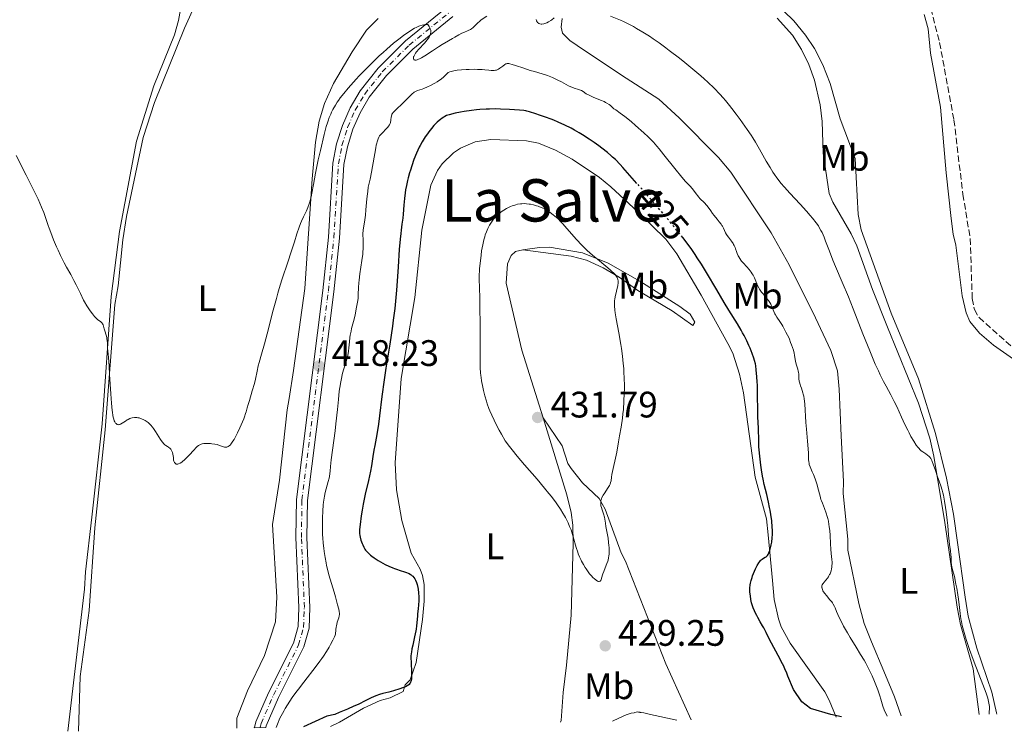
# Model space of a CAD drawing. Units: metres. Extents: x 629192 to 632679, y 4660219 to 4662595.
# Drawn here: x 631640 to 631908, y 4660264 to 4660457 of the extents above; entities that cross this region are included whole.
import ezdxf
from ezdxf.enums import TextEntityAlignment as Align

# ---------------------------------------------------------------- set-up
doc = ezdxf.new("R2010")
doc.units = ezdxf.units.M
doc.header["$MEASUREMENT"] = 0
for name, pattern in [('DGN Style 3', [2.435891, 1.739922, -0.695969]), ('DGN Style 4', [2.785615, 1.391938, -0.695969, 0.00174, -0.695969]), ('DGN Style 5', [1.217945, 0.521977, -0.695969])]:
    doc.linetypes.add(name, pattern=pattern)
for name, color, linetype, lineweight in [('Barranco lineal', 142, 'DGN Style 3', 13), ('Cota de curva de nivel directora', 7, 'Continuous', 0), ('Cota de punto acotado terreno', 7, 'Continuous', 0), ('Curva de nivel directora', 30, 'Continuous', 30), ('Curva de nivel directora no vista', 30, 'DGN Style 5', 30), ('Curva de nivel intermedia', 30, 'Continuous', 0), ('Eje pista sin pavimentar', 7, 'DGN Style 4', 0), ('Etiqueta de uso rústico', 92, 'Continuous', 0), ('Línea de cambio de uso (parcela vista)', 92, 'Continuous', 0), ('Línea de pista sin pavimentar', 7, 'Continuous', 0), ('Pista sin pavimentar', 9, 'Continuous', 0), ('Punto acotado terreno (símbolo)', 7, 'Continuous', 0), ('Texto de Área (paraje) menor', 7, 'Continuous', 0)]:
    doc.layers.add(name, color=color, linetype=linetype, lineweight=lineweight)
doc.styles.add('Style-Arial', font='arial.ttf')

# ---------------------------------------------------------------- blocks, each defined once
blk = doc.blocks.new('5PATER')
at = {"layer": 'Punto acotado terreno (símbolo)', "linetype": 'Continuous', "lineweight": 0}
h = blk.add_hatch(color=51, dxfattribs=at)
edge = h.paths.add_edge_path()
edge.add_ellipse((0, 0), major_axis=(-0.11, -0.111), ratio=0.999422, start_angle=0, end_angle=360)

msp = doc.modelspace()

# ---------------------------------------------------------------- linework, layer by layer
at = {"layer": 'Barranco lineal', "color": 142, "linetype": 'DGN Style 3', "lineweight": 13}
msp.add_polyline3d([(631827.83, 4660507.95, 408.5), (631832.46, 4660504.7, 408.78), (631834.76, 4660503.78, 408.86), (631844.57, 4660501.25, 408.97), (631848.32, 4660499.58, 408.97), (631852.71, 4660496.23, 408.97), (631859.09, 4660485.4, 409.27), (631864.2, 4660479.69, 409.57), (631870.92, 4660476.43, 409.57), (631873.21, 4660475.46, 409.86), (631878.24, 4660474.1, 409.87), (631880.57, 4660472.78, 409.87), (631884.42, 4660469.38, 410.16), (631885.79, 4660467.25, 410.16), (631887.49, 4660462.43, 410.42), (631890.47, 4660450.78, 410.46), (631894.37, 4660429.75, 410.46), (631896.8, 4660409.54, 410.46), (631898.79, 4660397.5, 410.76), (631899.34, 4660381.2, 411.35), (631899.93, 4660378.2, 411.36), (631901.23, 4660376, 411.36), (631910.62, 4660367.61, 411.36)], dxfattribs=at)
at = {"layer": 'Curva de nivel directora', "color": 30, "linetype": 'Continuous', "lineweight": 30, "elevation": 425, "flags": 128}
for points in [[(631808.22, 4660412.51), (631806.32, 4660414.68), (631804.4, 4660416.8), (631803.63, 4660417.63), (631802.34, 4660418.95), (631801.6, 4660419.65), (631801.14, 4660420.07), (631800.21, 4660420.86), (631798.68, 4660422.07), (631797.84, 4660422.7), (631796.54, 4660423.64), (631795.2, 4660424.56), (631794.53, 4660425.01), (631793.86, 4660425.44), (631792.52, 4660426.25), (631791.2, 4660427), (631790.33, 4660427.47), (631788.64, 4660428.32), (631786.82, 4660429.15), (631785.64, 4660429.64), (631784.88, 4660429.95), (631783.38, 4660430.51), (631781.75, 4660431.08), (631780.73, 4660431.42), (631778.97, 4660431.96), (631778.32, 4660432.12), (631777.99, 4660432.19), (631777.43, 4660432.28), (631776.31, 4660432.4), (631773.57, 4660432.58), (631771.12, 4660432.69), (631769.67, 4660432.72), (631768.1, 4660432.7), (631767.27, 4660432.68), (631765.52, 4660432.58), (631764.61, 4660432.5), (631763.21, 4660432.35), (631761.27, 4660432.07), (631760.28, 4660431.89), (631758.76, 4660431.56), (631757.21, 4660431.17), (631756.43, 4660430.94), (631755.29, 4660430.21), (631754.79, 4660429.85), (631754.49, 4660429.61), (631753.91, 4660429.12), (631753.37, 4660428.6), (631753.02, 4660428.24), (631752.33, 4660427.43), (631751.61, 4660426.5), (631751.24, 4660425.99), (631750.69, 4660425.17), (631749.86, 4660423.81), (631749.32, 4660422.83), (631749.06, 4660422.32), (631748.67, 4660421.52), (631748.3, 4660420.7), (631747.61, 4660418.99), (631746.99, 4660417.25), (631746.62, 4660416.12), (631746.4, 4660415.38), (631746.01, 4660413.99), (631745.83, 4660413.26), (631745.53, 4660411.92), (631745.31, 4660410.7), (631745.2, 4660409.91), (631745.03, 4660408.36), (631744.88, 4660406.57), (631744.69, 4660404.17), (631744.56, 4660403.02), (631744.33, 4660401.37), (631744.1, 4660399.79), (631743.99, 4660398.89), (631743.82, 4660397.35), (631743.62, 4660394.49), (631743.34, 4660389.8), (631743.17, 4660387.16), (631742.87, 4660383.43), (631742.68, 4660381.48), (631742.36, 4660378.46), (631741.97, 4660375.33), (631741.76, 4660373.72), (631741.02, 4660368.82), (631739.98, 4660362.26), (631739.5, 4660359.09), (631738.89, 4660354.59), (631738.24, 4660349.31), (631737.94, 4660347.06), (631737.5, 4660344.24), (631736.96, 4660341.28), (631736.74, 4660340.02), (631736.46, 4660338.25), (631736.07, 4660335.77), (631735.79, 4660334.32), (631735.22, 4660331.78), (631734.35, 4660328.05), (631733.95, 4660326.2), (631733.77, 4660325.32), (631733.48, 4660323.66), (631733.25, 4660322.16), (631732.95, 4660319.8)], [(631836.94, 4660371.87), (631836.5, 4660372.64), (631835.52, 4660374.29), (631833.22, 4660378.04), (631831.94, 4660380.15), (631829.89, 4660383.6), (631827.11, 4660388.31), (631825.77, 4660390.5), (631824.62, 4660392.3), (631824.04, 4660393.18), (631823.13, 4660394.5), (631821.57, 4660396.6), (631820.68, 4660397.76), (631820.62, 4660397.84)], [(631849.2, 4660278.56), (631848.83, 4660279.6), (631848.53, 4660280.32), (631848.09, 4660281.3), (631847.8, 4660281.91), (631846.61, 4660284.18), (631844.82, 4660287.52), (631844.06, 4660288.93), (631843.31, 4660290.41), (631842.7, 4660291.67), (631842.38, 4660292.27), (631841.74, 4660293.35), (631841.08, 4660294.46), (631840.76, 4660295.04), (631840.31, 4660295.9), (631840.12, 4660296.33), (631839.79, 4660297.15), (631839.53, 4660297.95), (631839.39, 4660298.46), (631839.18, 4660299.44), (631839.03, 4660300.37), (631838.98, 4660300.82), (631838.93, 4660301.48), (631838.92, 4660302.14), (631838.93, 4660302.47), (631839.02, 4660303.36), (631839.09, 4660303.83), (631839.26, 4660304.58), (631839.5, 4660305.39), (631839.65, 4660305.82), (631840.14, 4660307.08), (631840.43, 4660307.71), (631840.88, 4660308.62), (631841.35, 4660309.4), (631841.58, 4660309.72), (631841.8, 4660309.99), (631841.94, 4660310.14), (631842.22, 4660310.38), (631842.61, 4660310.64), (631843.08, 4660310.89), (631843.3, 4660311.02), (631843.56, 4660311.25), (631843.68, 4660311.39), (631843.86, 4660311.63), (631844.1, 4660312.1), (631844.33, 4660312.7), (631844.44, 4660313.06), (631844.63, 4660313.81), (631844.72, 4660314.23), (631844.84, 4660314.94), (631844.97, 4660316.14), (631845.02, 4660317.03), (631845.03, 4660317.51), (631845.02, 4660318.27), (631844.98, 4660319.07), (631844.83, 4660320.76), (631844.6, 4660322.51), (631844.41, 4660323.67), (631844.28, 4660324.42), (631843.99, 4660325.85), (631843.48, 4660327.97), (631842.81, 4660330.65), (631842.48, 4660332.13), (631842.33, 4660332.94), (631842.04, 4660334.67), (631841.87, 4660335.88), (631841.58, 4660338.31), (631841.42, 4660340.07), (631841.37, 4660340.89), (631841.3, 4660342.43), (631841.23, 4660346.1), (631841.17, 4660347.44), (631841.06, 4660349.1), (631841.03, 4660350.03), (631841.02, 4660355.68), (631840.97, 4660357.61), (631840.92, 4660358.57), (631840.83, 4660359.96), (631840.64, 4660361.84), (631840.48, 4660362.92), (631840.39, 4660363.42), (631840.17, 4660364.36), (631840, 4660364.98), (631839.57, 4660366.25), (631839.01, 4660367.68), (631838.66, 4660368.46), (631838.06, 4660369.74), (631837.35, 4660371.12), (631836.94, 4660371.87)], [(631732.95, 4660319.8), (631732.81, 4660318.39), (631732.79, 4660317.92), (631732.81, 4660317.35), (631732.89, 4660316.77), (631732.97, 4660316.37), (631733.2, 4660315.52), (631733.51, 4660314.64), (631733.69, 4660314.21), (631733.99, 4660313.59), (631734.28, 4660313.09), (631734.44, 4660312.85), (631734.72, 4660312.5), (631735.23, 4660311.95), (631735.82, 4660311.42), (631736.17, 4660311.14), (631736.78, 4660310.7), (631737.9, 4660309.98), (631739.1, 4660309.29), (631739.75, 4660308.95), (631740.78, 4660308.45), (631741.82, 4660308), (631742.33, 4660307.8), (631742.84, 4660307.62), (631743.81, 4660307.31), (631745.01, 4660306.95), (631745.55, 4660306.76), (631746.04, 4660306.56), (631746.27, 4660306.46), (631746.68, 4660306.21), (631746.87, 4660306.08), (631747.14, 4660305.86), (631747.3, 4660305.71), (631747.59, 4660305.36), (631747.85, 4660304.97), (631748, 4660304.68), (631748.27, 4660304.02), (631748.45, 4660303.47), (631748.65, 4660302.65), (631748.73, 4660302.22), (631748.87, 4660301.19), (631748.94, 4660300.11), (631748.95, 4660299.56), (631748.94, 4660299.01), (631748.88, 4660297.91), (631748.77, 4660296.84), (631748.61, 4660295.48), (631748.53, 4660294.84), (631748.3, 4660292.24), (631748.18, 4660291.33), (631748.1, 4660290.84), (631747.77, 4660289.21), (631747.26, 4660286.99), (631747.05, 4660285.98), (631746.9, 4660285.12), (631746.85, 4660284.72), (631746.79, 4660283.97), (631746.78, 4660283.48), (631746.8, 4660282.4), (631746.94, 4660279.49), (631746.95, 4660278.59), (631746.94, 4660278.2), (631746.92, 4660277.86), (631746.82, 4660277.3), (631746.68, 4660276.89), (631746.57, 4660276.67), (631746.48, 4660276.54), (631746.28, 4660276.32), (631745.94, 4660276.04), (631745.72, 4660275.9), (631745.33, 4660275.69), (631744.51, 4660275.36), (631743.78, 4660275.1), (631742.07, 4660274.57), (631740.75, 4660274.22), (631739.11, 4660273.81), (631738.23, 4660273.55), (631737.21, 4660273.17), (631736.63, 4660272.93), (631735.99, 4660272.64), (631734.56, 4660271.95), (631732.42, 4660270.9), (631731.28, 4660270.36), (631729.55, 4660269.59), (631727.24, 4660268.65), (631726.08, 4660268.12), (631723.93, 4660267.65), (631717.6, 4660264.76)], [(631863.78, 4660267.46), (631860.87, 4660268.18), (631855.36, 4660269.78), (631853.03, 4660271.62), (631850.77, 4660274.95), (631849.2, 4660278.56)]]:
    msp.add_lwpolyline(points, dxfattribs=at)
at = {"layer": 'Curva de nivel directora no vista', "color": 30, "linetype": 'DGN Style 5', "lineweight": 30, "elevation": 425, "flags": 128}
msp.add_lwpolyline([(631820.62, 4660397.84), (631818.56, 4660400.39), (631817.32, 4660401.9), (631814.55, 4660405.2), (631811.61, 4660408.62), (631809.7, 4660410.83), (631808.22, 4660412.51)], dxfattribs=at)
at = {"layer": 'Curva de nivel intermedia', "color": 30, "linetype": 'Continuous', "lineweight": 0, "flags": 128}
for points, elevation in [([(631767.4, 4660457.96), (631765.91, 4660456.92)], 415), ([(631845.15, 4660415.56), (631844.38, 4660416.77), (631843.31, 4660418.56), (631841.51, 4660421.78), (631840.4, 4660423.7), (631839.7, 4660424.84), (631839.22, 4660425.58), (631838.18, 4660427.13), (631836.28, 4660429.85), (631835.19, 4660431.34), (631834.01, 4660432.88), (631833.39, 4660433.66), (631832.25, 4660435.03), (631831.65, 4660435.72), (631830.71, 4660436.77), (631829.17, 4660438.37), (631827.46, 4660440.03), (631826.52, 4660440.89), (631825.54, 4660441.77), (631823.43, 4660443.57), (631821.24, 4660445.36), (631819.78, 4660446.52), (631816.98, 4660448.66), (631816.02, 4660449.38), (631814.22, 4660450.67), (631812.6, 4660451.8), (631811.6, 4660452.47), (631809.78, 4660453.64), (631808.1, 4660454.64), (631807.27, 4660455.1), (631805.97, 4660455.78), (631804.54, 4660456.47), (631803.74, 4660456.83), (631801.06, 4660457.98)], 415), ([(631765.91, 4660456.92), (631765.31, 4660456.44), (631765.04, 4660456.21), (631764.56, 4660455.74), (631763.97, 4660455.16), (631763.67, 4660454.89), (631763.2, 4660454.52), (631762.93, 4660454.36), (631762.36, 4660454.07), (631761.16, 4660453.55), (631760.58, 4660453.3), (631759.79, 4660452.87), (631758.72, 4660452.21), (631758.12, 4660451.84), (631757.03, 4660451.23), (631755.27, 4660450.22), (631754.26, 4660449.61), (631752.62, 4660448.56), (631750.52, 4660447.18), (631749.64, 4660446.64), (631749.26, 4660446.43), (631748.65, 4660446.13), (631748.48, 4660446.07), (631748.19, 4660445.99), (631747.96, 4660445.97), (631747.83, 4660445.99), (631747.64, 4660446.08), (631747.54, 4660446.2), (631747.47, 4660446.39), (631747.46, 4660446.61), (631747.51, 4660446.88), (631747.56, 4660447.03), (631747.72, 4660447.37), (631747.84, 4660447.56), (631748.05, 4660447.87), (631748.31, 4660448.21), (631748.97, 4660448.96), (631750.5, 4660450.64), (631751.22, 4660451.49), (631751.59, 4660451.99), (631751.74, 4660452.24), (631751.94, 4660452.61), (631752.09, 4660452.99), (631752.14, 4660453.19), (631752.2, 4660453.58), (631752.2, 4660453.79), (631752.16, 4660454.1), (631752.03, 4660454.54), (631751.94, 4660454.76), (631751.75, 4660455.12), (631751.35, 4660455.68), (631750.66, 4660455.64), (631750.33, 4660455.6), (631749.86, 4660455.51), (631749.22, 4660455.33), (631748.9, 4660455.21), (631748.24, 4660454.91), (631747.77, 4660454.66), (631746.74, 4660454.04), (631745.54, 4660453.23), (631744.88, 4660452.76), (631743.81, 4660451.97), (631742.08, 4660450.58), (631740.19, 4660448.96), (631739.19, 4660448.07), (631738.17, 4660447.13), (631736.08, 4660445.12), (631734.04, 4660443.06), (631732.74, 4660441.71), (631731.92, 4660440.85), (631730.45, 4660439.23), (631729.73, 4660438.42), (631728.53, 4660436.97), (631727.58, 4660435.75), (631727.07, 4660435.03), (631726.77, 4660434.59), (631726.25, 4660433.78), (631725.55, 4660432.56), (631725.18, 4660431.82), (631724.97, 4660431.35), (631724.59, 4660430.44), (631724.25, 4660429.5), (631724.07, 4660428.95), (631723.77, 4660427.93), (631723.2, 4660425.74), (631722.16, 4660421.42), (631721.61, 4660418.94), (631720.84, 4660415.29), (631720.26, 4660412.15), (631719.83, 4660409.83), (631719.63, 4660408.83), (631719.31, 4660407.51), (631719.14, 4660406.93), (631718.77, 4660405.9), (631718.37, 4660405), (631717.56, 4660403.37), (631717.04, 4660402.25), (631716.79, 4660401.63), (631716.4, 4660400.62), (631715.78, 4660398.82), (631715.09, 4660396.62)], 415), ([(631785.75, 4660457.51), (631785.08, 4660456.99), (631784.77, 4660456.78), (631784.21, 4660456.42), (631783.71, 4660456.17), (631783.41, 4660456.04), (631782.87, 4660455.87), (631782.39, 4660455.79), (631782.17, 4660455.78), (631781.85, 4660455.82), (631781.56, 4660455.94), (631781.42, 4660456.03), (631781.19, 4660456.26), (631781.08, 4660456.41), (631780.92, 4660456.69), (631780.79, 4660457.04)], 415), ([(631800.05, 4660434.3), (631799.68, 4660434.5), (631799.26, 4660434.71), (631798.31, 4660435.13), (631796.28, 4660435.96), (631795.4, 4660436.34), (631795.04, 4660436.53), (631794.45, 4660436.87), (631793.55, 4660437.47), (631793.11, 4660437.71), (631792.87, 4660437.82), (631792.32, 4660438.02), (631791.12, 4660438.4), (631790.51, 4660438.62), (631790.21, 4660438.75), (631789.62, 4660439.03), (631787.7, 4660440.07), (631786.68, 4660440.59), (631786.12, 4660440.85), (631785.25, 4660441.24), (631783.86, 4660441.78), (631782.42, 4660442.25), (631780.35, 4660442.87), (631779.23, 4660443.21), (631777.45, 4660443.81), (631775.22, 4660444.57), (631774.33, 4660444.84), (631773.66, 4660445.01), (631773.4, 4660445.05), (631773.24, 4660445.06), (631772.97, 4660445.05), (631772.74, 4660445), (631772.59, 4660444.95), (631772.3, 4660444.79), (631771.76, 4660444.4), (631770.95, 4660443.81), (631770.56, 4660443.55), (631770.21, 4660443.38), (631770.04, 4660443.31), (631769.78, 4660443.23), (631769.36, 4660443.16), (631769.13, 4660443.15), (631768.6, 4660443.17), (631767.97, 4660443.23), (631766.87, 4660443.36), (631766.18, 4660443.42), (631764.91, 4660443.49), (631764.15, 4660443.5), (631762.62, 4660443.49), (631761.8, 4660443.46), (631760.55, 4660443.37), (631759.35, 4660443.24), (631758.78, 4660443.15), (631758.08, 4660443.01), (631757.76, 4660442.93), (631757.32, 4660442.8), (631756.94, 4660442.64), (631756.78, 4660442.56), (631756.33, 4660442.08), (631756.05, 4660441.79), (631755.51, 4660441.28), (631754.76, 4660440.67), (631754.27, 4660440.33), (631753.95, 4660440.12), (631753.29, 4660439.74), (631752.09, 4660439.13), (631751.28, 4660438.76), (631750.26, 4660438.32), (631749.79, 4660438.14), (631748.6, 4660437.72), (631748.06, 4660437.48), (631747.7, 4660437.27), (631747.51, 4660437.14), (631747.22, 4660436.92), (631746.91, 4660436.65), (631746.26, 4660436.01), (631744.86, 4660434.54), (631744.16, 4660433.82), (631743.17, 4660432.92), (631742.41, 4660432.25), (631742.1, 4660431.94), (631741.84, 4660431.64), (631741.74, 4660431.49), (631741.61, 4660431.27), (631741.55, 4660431.12), (631741.46, 4660430.82), (631741.39, 4660430.38), (631741.35, 4660429.82), (631741.33, 4660429.54), (631741.27, 4660429.19), (631741.22, 4660429.02), (631741.13, 4660428.77), (631740.95, 4660428.39), (631740.7, 4660428.01), (631740.54, 4660427.81), (631739.98, 4660427.2), (631739.14, 4660426.36), (631738.74, 4660425.94), (631738.43, 4660425.57), (631738.28, 4660425.38), (631738.08, 4660425.03)], 420), ([(631852.12, 4660361.19), (631852.07, 4660361.47), (631851.93, 4660362.02), (631851.57, 4660363.13), (631851.41, 4660363.7), (631851.24, 4660364.61), (631851.07, 4660365.81), (631850.96, 4660366.38), (631850.74, 4660367.16), (631850.21, 4660368.58), (631849.98, 4660369.27), (631849.67, 4660370.19), (631849.49, 4660370.62), (631849.17, 4660371.25), (631848.72, 4660372.03), (631848.52, 4660372.4), (631848.25, 4660372.94), (631847.87, 4660373.72), (631847.6, 4660374.17), (631847.05, 4660374.95), (631846.23, 4660376.12), (631845.86, 4660376.73), (631845.7, 4660377.03), (631845.43, 4660377.64), (631844.96, 4660378.81), (631844.72, 4660379.37), (631844.59, 4660379.63), (631844.3, 4660380.14), (631843.97, 4660380.63), (631843.74, 4660380.95), (631843.26, 4660381.55), (631842.48, 4660382.45), (631842.09, 4660382.93), (631841.71, 4660383.47), (631841.53, 4660383.76), (631841.35, 4660384.08), (631841.02, 4660384.75), (631840.12, 4660386.8), (631839.76, 4660387.55), (631839.57, 4660387.89), (631839.26, 4660388.37), (631838.72, 4660389.08), (631838.04, 4660389.83), (631837.09, 4660390.86), (631836.66, 4660391.36), (631836.47, 4660391.6), (631836.14, 4660392.07), (631835.87, 4660392.53), (631835.71, 4660392.84), (631835.45, 4660393.48), (631835.27, 4660393.99), (631835.04, 4660394.7), (631834.9, 4660395.06), (631834.65, 4660395.62), (631834.49, 4660395.9), (631834.32, 4660396.18), (631833.93, 4660396.75), (631833.08, 4660397.84), (631832.71, 4660398.36), (631832.55, 4660398.61), (631832.28, 4660399.08), (631831.71, 4660400.34), (631831.45, 4660400.84), (631831.31, 4660401.08), (631831.06, 4660401.45), (631830.6, 4660402.06), (631830.02, 4660402.77), (631829.17, 4660403.8), (631828.77, 4660404.32), (631828.25, 4660405.06), (631827.57, 4660406.03), (631827.18, 4660406.51), (631826.46, 4660407.26), (631825.43, 4660408.29), (631824.94, 4660408.83), (631824.72, 4660409.1), (631824.32, 4660409.65), (631823.61, 4660410.68), (631823.26, 4660411.12), (631822.66, 4660411.75), (631821.92, 4660412.5), (631821.41, 4660413.04), (631820.44, 4660414.15), (631818.49, 4660416.56), (631815.54, 4660420.28), (631814.22, 4660421.92), (631813.65, 4660422.6), (631812.68, 4660423.72), (631811.83, 4660424.62), (631811.28, 4660425.17), (631810.08, 4660426.27), (631807.81, 4660428.26), (631806.61, 4660429.29), (631804.95, 4660430.65), (631803.66, 4660431.61), (631802.43, 4660432.46), (631801.97, 4660432.8), (631801.55, 4660433.15), (631800.99, 4660433.65), (631800.66, 4660433.91), (631800.05, 4660434.3)], 420), ([(631738.08, 4660425.03), (631737.88, 4660424.62), (631737.79, 4660424.38), (631737.6, 4660423.8), (631737.51, 4660423.46), (631737.37, 4660422.87), (631737.23, 4660422.19), (631736.94, 4660420.61), (631736.36, 4660417.13), (631736.07, 4660415.53), (631735.67, 4660413.6), (631735.35, 4660412.15), (631735.2, 4660411.44), (631735.02, 4660410.29), (631734.94, 4660409.66), (631734.8, 4660408.27), (631734.54, 4660405.32), (631734.4, 4660403.88), (631734.13, 4660401.95), (631733.91, 4660400.44), (631733.82, 4660399.74), (631733.74, 4660398.78), (631733.73, 4660398.33), (631733.76, 4660397.43), (631733.81, 4660396.13), (631733.81, 4660395.38), (631733.78, 4660394.52), (631733.74, 4660394.05), (631733.67, 4660393.27), (631733.44, 4660391.54), (631732.89, 4660387.88), (631732.67, 4660386.22), (631732.6, 4660385.49), (631732.51, 4660384.23), (631732.48, 4660382.34), (631732.46, 4660381.6), (631732.43, 4660381.26), (631732.35, 4660380.63), (631732, 4660378.84), (631731.65, 4660376.77), (631731.39, 4660375.59), (631731.03, 4660374.29), (631730.67, 4660373.02), (631730.5, 4660372.33), (631730.28, 4660371.23), (631730.2, 4660370.65), (631730.06, 4660369.43), (631729.89, 4660367.76), (631729.8, 4660366.93), (631729.6, 4660365.72), (631729.48, 4660365.14), (631729.17, 4660364.03), (631728.47, 4660361.79), (631728.13, 4660360.58), (631727.97, 4660359.93), (631727.7, 4660358.54), (631727.46, 4660357.04), (631727.31, 4660355.98), (631727.05, 4660353.72), (631726.78, 4660351), (631726.39, 4660347.17), (631726.17, 4660345.22), (631725.12, 4660337.34), (631724.94, 4660335.54), (631724.82, 4660334.25), (631724.76, 4660333.66), (631724.61, 4660332.79), (631724.52, 4660332.34), (631724.29, 4660331.43), (631723.74, 4660329.5), (631723.49, 4660328.5), (631723.27, 4660327.47), (631723.17, 4660326.95), (631723.01, 4660325.86), (631722.93, 4660325.1), (631722.8, 4660323.45), (631722.72, 4660321.63), (631722.7, 4660320.66), (631722.71, 4660319.17), (631722.75, 4660317.67), (631722.78, 4660316.93), (631722.83, 4660316.19), (631722.95, 4660314.75), (631723.11, 4660313.37), (631723.22, 4660312.48), (631723.46, 4660310.84), (631723.73, 4660309.37), (631723.87, 4660308.68), (631724.09, 4660307.67), (631724.49, 4660306.14), (631725.92, 4660301.41), (631726.26, 4660300.1), (631726.61, 4660298.63), (631726.78, 4660297.97), (631727.14, 4660296.75), (631727.27, 4660296.17), (631727.33, 4660295.59), (631727.33, 4660295.3), (631727.29, 4660295), (631727.16, 4660294.4), (631726.77, 4660293.21)], 420), ([(631672.89, 4660348.74), (631672.57, 4660348.81), (631672.25, 4660348.85), (631672.04, 4660348.86), (631671.63, 4660348.85), (631671.03, 4660348.75), (631670.65, 4660348.65), (631670.4, 4660348.56), (631669.92, 4660348.34), (631669.66, 4660348.2), (631669.16, 4660347.89), (631668.27, 4660347.29), (631667.88, 4660347.07), (631667.56, 4660346.95), (631667.42, 4660346.92), (631667.21, 4660346.91), (631667.01, 4660346.96), (631666.91, 4660347), (631666.72, 4660347.12), (631666.63, 4660347.2), (631666.5, 4660347.34), (631666.27, 4660347.69), (631666.16, 4660347.93), (631666, 4660348.39), (631665.84, 4660349), (631665.77, 4660349.37), (631665.62, 4660350.27), (631665.55, 4660350.81), (631665.46, 4660351.73), (631665.36, 4660352.8), (631665.19, 4660355.26), (631664.89, 4660360.52), (631664.76, 4660362.78), (631664.58, 4660365.16), (631664.39, 4660366.96), (631664.34, 4660367.59), (631664.31, 4660368.48), (631664.28, 4660369.29), (631664.25, 4660369.69), (631664.17, 4660370.31), (631664.11, 4660370.62), (631663.94, 4660371.25), (631663.56, 4660372.43), (631663.4, 4660372.94), (631663.1, 4660374.07), (631662.97, 4660374.36), (631662.88, 4660374.49), (631662.77, 4660374.61), (631662.51, 4660374.85), (631661.58, 4660375.52), (631661.21, 4660375.82), (631661.02, 4660376), (631660.73, 4660376.33), (631660.2, 4660377.01), (631659.58, 4660377.86), (631659.24, 4660378.38), (631658.68, 4660379.26), (631658.1, 4660380.26), (631657.8, 4660380.8), (631656.93, 4660382.54), (631655.77, 4660384.96), (631655.2, 4660386.11), (631654.35, 4660387.69), (631653.18, 4660389.77), (631652.55, 4660390.93), (631651.57, 4660392.91), (631650.91, 4660394.33), (631650.48, 4660395.29), (631649.67, 4660397.17), (631648.89, 4660399.11), (631648.44, 4660400.29), (631648.17, 4660401.04), (631647.71, 4660402.42), (631647.27, 4660403.76), (631646.99, 4660404.54), (631646.39, 4660406.06), (631645.45, 4660408.17), (631644.81, 4660409.52), (631644.05, 4660411.09), (631642.23, 4660414.74), (631639.5, 4660420.05)], 415), ([(631903.96, 4660268.2), (631904.03, 4660270.34), (631903.87, 4660271.19), (631903.77, 4660271.69), (631903.55, 4660272.6), (631903.3, 4660273.42), (631903.12, 4660273.96), (631902.7, 4660275.1), (631901.76, 4660277.47), (631900.3, 4660281.17), (631899.57, 4660283.06), (631898.59, 4660285.77), (631898.02, 4660287.44), (631897.68, 4660288.49), (631897.11, 4660290.42), (631896.63, 4660292.3), (631896.39, 4660293.43), (631896.26, 4660294.16), (631896.04, 4660295.59), (631895.84, 4660297.24), (631895.57, 4660299.53), (631895.42, 4660300.7), (631895.13, 4660302.46), (631894.92, 4660303.6), (631894.48, 4660305.62), (631893.9, 4660307.85), (631893.72, 4660308.75), (631893.64, 4660309.63), (631893.58, 4660310.87), (631893.53, 4660311.54), (631893.4, 4660312.64), (631893.15, 4660314.33), (631893.04, 4660315.29), (631892.9, 4660316.9), (631892.7, 4660319.48), (631892.55, 4660320.99), (631892.26, 4660323.23), (631892.09, 4660324.39), (631891.8, 4660326.11), (631891.49, 4660327.71), (631891.33, 4660328.43), (631891.16, 4660329.09), (631890.82, 4660330.25), (631890.49, 4660331.25), (631889.82, 4660333.04), (631889.34, 4660334.43), (631888.74, 4660336.18), (631888.46, 4660336.9), (631888.33, 4660337.2), (631888.07, 4660337.7), (631887.8, 4660338.08), (631887.61, 4660338.28), (631887.21, 4660338.62), (631886.69, 4660338.96), (631885.9, 4660339.49), (631885.48, 4660339.83), (631885.1, 4660340.2), (631884.9, 4660340.41), (631884.6, 4660340.76), (631884.14, 4660341.36), (631883.43, 4660342.42), (631882.68, 4660343.7), (631882.16, 4660344.68), (631881.8, 4660345.4), (631881.03, 4660346.98), (631880.11, 4660349), (631878.81, 4660351.82), (631878.16, 4660353.18), (631877.2, 4660355.04), (631875.91, 4660357.41), (631875.25, 4660358.66), (631874.33, 4660360.49), (631873.83, 4660361.55), (631873, 4660363.39), (631872.03, 4660365.65), (631871.5, 4660366.96), (631869.65, 4660371.59), (631866.96, 4660378.42), (631865.69, 4660381.62), (631864.02, 4660385.66), (631862.22, 4660389.89), (631861.48, 4660391.67), (631860.53, 4660394.08), (631859.5, 4660396.79), (631859.06, 4660397.91), (631858.51, 4660399.17), (631858.23, 4660399.72), (631857.78, 4660400.53), (631857.52, 4660400.93), (631856.93, 4660401.78), (631855.92, 4660403.06), (631855.33, 4660403.78), (631854.32, 4660404.94), (631852.54, 4660406.88), (631849.75, 4660409.84), (631848.29, 4660411.46), (631847.34, 4660412.59), (631846.87, 4660413.17), (631846.2, 4660414.05), (631845.56, 4660414.95), (631845.15, 4660415.56)], 415), ([(631803.84, 4660368.67), (631803.27, 4660371.84), (631802.53, 4660375.72), (631802.27, 4660377.33), (631802.18, 4660378.02), (631802.09, 4660379.18), (631802.09, 4660380.12), (631802.13, 4660380.67), (631802.18, 4660381.01), (631802.3, 4660381.67), (631803, 4660384.75), (631803.1, 4660385.44), (631803.12, 4660385.81), (631803.11, 4660386.02), (631803.04, 4660386.4), (631802.92, 4660386.76), (631802.83, 4660386.94), (631802.67, 4660387.23), (631802.3, 4660387.71), (631801.83, 4660388.21), (631801.52, 4660388.5), (631800.93, 4660389.02), (631799.73, 4660390.02), (631797.45, 4660391.86), (631796.09, 4660393), (631794.67, 4660394.29), (631793.95, 4660394.99), (631793.22, 4660395.73), (631791.79, 4660397.26), (631789.16, 4660400.24), (631788.04, 4660401.5), (631787.55, 4660402.03), (631786.69, 4660402.91), (631785.93, 4660403.59), (631785.48, 4660403.97), (631784.6, 4660404.61), (631783.69, 4660405.19), (631783.22, 4660405.46), (631782.49, 4660405.83), (631781.73, 4660406.16), (631781.33, 4660406.31), (631780.93, 4660406.44), (631780.11, 4660406.66), (631779.28, 4660406.83), (631778.91, 4660406.89), (631778.19, 4660406.96), (631777.66, 4660406.99), (631776.89, 4660406.97), (631776.52, 4660406.94), (631775.79, 4660406.82), (631775.3, 4660406.71), (631774.98, 4660406.61), (631774.32, 4660406.38), (631773.82, 4660406.17), (631773.48, 4660406.01), (631772.8, 4660405.66), (631772.05, 4660405.22), (631771.33, 4660404.74), (631770.99, 4660404.48), (631770.67, 4660404.22), (631770.08, 4660403.68), (631769.54, 4660403.12), (631769.22, 4660402.75), (631768.66, 4660402), (631768.47, 4660401.72), (631768.13, 4660401.16), (631767.83, 4660400.59), (631767.65, 4660400.2), (631767.3, 4660399.37), (631766.98, 4660398.47), (631766.83, 4660397.98), (631766.6, 4660397.17), (631766.28, 4660395.78), (631766, 4660394.15), (631765.83, 4660393), (631765.56, 4660390.71), (631765.44, 4660389.34), (631765.39, 4660388.68), (631765.35, 4660387.7), (631765.34, 4660386.17), (631765.4, 4660384.41), (631765.5, 4660381.08), (631765.54, 4660378.73), (631765.57, 4660374.25), (631765.56, 4660367.88), (631765.57, 4660365.19), (631765.62, 4660362.33), (631765.69, 4660361), (631765.77, 4660360.25), (631765.83, 4660359.78), (631765.99, 4660358.81), (631766.33, 4660357.14), (631766.54, 4660356.22), (631766.91, 4660354.79), (631767.32, 4660353.34), (631767.54, 4660352.62), (631767.98, 4660351.34), (631768.25, 4660350.65), (631768.75, 4660349.5), (631769.4, 4660348.12), (631769.81, 4660347.32)], 430), ([(631715.09, 4660396.62), (631714.07, 4660393.33), (631713.52, 4660391.64), (631712.95, 4660389.98), (631712.14, 4660387.61), (631711.7, 4660386.28), (631710.99, 4660383.97), (631710.6, 4660382.65), (631710.2, 4660381.2), (631709.35, 4660378.03), (631707.7, 4660371.6), (631706.99, 4660368.92), (631706.19, 4660366.07), (631705.5, 4660363.79), (631705.26, 4660362.9), (631704.95, 4660361.49), (631704.51, 4660359.32), (631704.22, 4660358.1), (631703.66, 4660356.09), (631702.87, 4660353.47), (631702.54, 4660352.36), (631702.29, 4660351.46), (631702, 4660350.42), (631701.85, 4660349.91), (631701.55, 4660349.04), (631701.36, 4660348.53), (631700.68, 4660346.91), (631700.28, 4660346.02), (631699.64, 4660344.67), (631699, 4660343.42), (631698.7, 4660342.88), (631698.41, 4660342.41), (631698.22, 4660342.13), (631697.87, 4660341.66), (631697.7, 4660341.47), (631697.38, 4660341.16), (631697.08, 4660340.95), (631696.88, 4660340.85), (631696.76, 4660340.81), (631696.5, 4660340.77), (631696.29, 4660340.77), (631696.15, 4660340.79), (631695.85, 4660340.87), (631694.78, 4660341.27), (631694.07, 4660341.49), (631693.51, 4660341.61), (631692.69, 4660341.73), (631692.27, 4660341.77), (631691.32, 4660341.81), (631690.73, 4660341.78), (631690.45, 4660341.76), (631690.07, 4660341.7), (631689.74, 4660341.61), (631689.54, 4660341.54), (631689.18, 4660341.37), (631689.02, 4660341.26), (631688.72, 4660341.02), (631688.42, 4660340.72), (631687.77, 4660339.99), (631686.49, 4660338.59), (631685.79, 4660337.88), (631685.11, 4660337.25), (631684.8, 4660336.98), (631684.52, 4660336.76), (631684.03, 4660336.43), (631683.62, 4660336.24), (631683.39, 4660336.19), (631683.25, 4660336.17), (631683.01, 4660336.21), (631682.89, 4660336.26), (631682.67, 4660336.41), (631682.51, 4660336.64), (631682.41, 4660336.83), (631682.36, 4660336.98), (631682.28, 4660337.3), (631682.21, 4660337.96), (631682.1, 4660338.91), (631681.99, 4660339.36), (631681.92, 4660339.57), (631681.72, 4660339.94), (631681.48, 4660340.27), (631681.3, 4660340.47), (631680.91, 4660340.79), (631680.59, 4660340.99), (631680.14, 4660341.28), (631679.91, 4660341.45), (631679.53, 4660341.8), (631679.33, 4660342.03), (631679.13, 4660342.29), (631678.7, 4660342.91), (631677.38, 4660345.07), (631676.82, 4660345.91), (631676.53, 4660346.28), (631676.09, 4660346.8), (631675.61, 4660347.26), (631675.35, 4660347.48), (631674.85, 4660347.84), (631674.58, 4660348.01), (631674.17, 4660348.25), (631673.54, 4660348.54), (631672.89, 4660348.74)], 415), ([(631772.43, 4660342.49), (631773.55, 4660341.01), (631774.28, 4660340.08), (631775.68, 4660338.34), (631777.66, 4660335.98), (631781.06, 4660332.07), (631783.11, 4660329.66), (631784.28, 4660328.24), (631784.97, 4660327.36), (631786.21, 4660325.7), (631786.63, 4660325.1), (631787.41, 4660323.95), (631788.11, 4660322.83), (631788.53, 4660322.12), (631788.79, 4660321.65), (631789.26, 4660320.74), (631789.5, 4660320.24), (631789.92, 4660319.27), (631790.29, 4660318.31), (631790.5, 4660317.69), (631790.89, 4660316.42), (631791.69, 4660313.57), (631792.12, 4660312.22), (631792.27, 4660311.8), (631792.6, 4660311), (631792.94, 4660310.24), (631793.17, 4660309.77), (631793.65, 4660308.88), (631794.14, 4660308.07), (631794.38, 4660307.69), (631794.76, 4660307.15), (631795.34, 4660306.38), (631795.75, 4660305.91), (631796.31, 4660305.33), (631796.58, 4660305.07), (631797.15, 4660304.61), (631797.45, 4660304.42), (631797.59, 4660304.35), (631797.78, 4660304.3), (631797.95, 4660304.29), (631798.19, 4660304.4), (631798.36, 4660304.59), (631798.45, 4660304.76), (631798.62, 4660305.21), (631798.96, 4660306.37), (631799.17, 4660307.01), (631799.54, 4660307.96), (631800.05, 4660309.19), (631800.27, 4660309.79), (631800.36, 4660310.09), (631800.49, 4660310.68), (631800.58, 4660311.28), (631800.62, 4660311.7), (631800.65, 4660312.59), (631800.62, 4660313.56), (631800.59, 4660314.08), (631800.52, 4660314.87), (631800.37, 4660316.05), (631799.78, 4660319.22), (631799.66, 4660320.12), (631799.52, 4660321.23), (631799.4, 4660321.79), (631799.15, 4660322.65), (631798.75, 4660323.8), (631798.56, 4660324.36), (631798.44, 4660324.83), (631798.39, 4660325.06), (631798.35, 4660325.41), (631798.35, 4660325.76), (631798.36, 4660325.94), (631798.42, 4660326.3), (631798.47, 4660326.5), (631798.57, 4660326.79), (631798.7, 4660327.1), (631799.04, 4660327.74), (631799.44, 4660328.39), (631800.22, 4660329.55), (631800.74, 4660330.39), (631800.9, 4660330.71), (631801.06, 4660331.17), (631801.16, 4660331.66), (631801.3, 4660332.62), (631801.43, 4660333.33), (631802.7, 4660339.43), (631803.24, 4660342.29), (631803.51, 4660343.86), (631803.91, 4660346.28), (631804.25, 4660348.72), (631804.4, 4660349.9), (631804.52, 4660351.06), (631804.69, 4660353.28), (631804.78, 4660355.4), (631804.8, 4660356.77), (631804.8, 4660357.68), (631804.76, 4660359.47), (631804.67, 4660361.26), (631804.61, 4660362.16), (631804.5, 4660363.51), (631804.28, 4660365.55), (631804, 4660367.62), (631803.84, 4660368.67)], 430), ([(631876.25, 4660267.69), (631875.42, 4660269.45), (631875.05, 4660270.41), (631874.47, 4660272.33), (631874.19, 4660273.2), (631873.64, 4660274.81), (631873.11, 4660276.23), (631872.76, 4660277.09), (631872.1, 4660278.63), (631871.75, 4660279.41), (631871.08, 4660280.82), (631870.41, 4660282.09), (631869.96, 4660282.89), (631869.01, 4660284.49), (631867.82, 4660286.41), (631866.17, 4660289.06), (631865.4, 4660290.35), (631864.37, 4660292.18), (631863.78, 4660293.3), (631863.43, 4660294), (631862.84, 4660295.28), (631862.49, 4660296.11), (631862.08, 4660297.09), (631861.88, 4660297.53), (631861.54, 4660298.16), (631861.35, 4660298.46), (631861.14, 4660298.75), (631860.68, 4660299.33), (631859.69, 4660300.45), (631859.24, 4660301), (631858.91, 4660301.48), (631858.77, 4660301.72), (631858.61, 4660302.08), (631858.51, 4660302.44), (631858.48, 4660302.61), (631858.48, 4660302.96), (631858.5, 4660303.13), (631858.58, 4660303.38), (631858.7, 4660303.62), (631858.81, 4660303.79), (631859.06, 4660304.12), (631859.97, 4660305.19), (631860.27, 4660305.59), (631860.41, 4660305.81), (631860.59, 4660306.16), (631860.7, 4660306.4), (631860.88, 4660306.91), (631860.96, 4660307.17), (631861.09, 4660307.69), (631861.17, 4660308.22), (631861.21, 4660308.56), (631861.25, 4660309.22), (631861.24, 4660309.57), (631861.2, 4660310.26), (631861.01, 4660311.92), (631860.91, 4660313.09), (631860.83, 4660314.56), (631860.69, 4660316.85), (631860.6, 4660318.05), (631860.47, 4660319.23), (631860.39, 4660319.81), (631860.25, 4660320.65), (631860.08, 4660321.43), (631859.95, 4660321.93), (631859.67, 4660322.86), (631859.22, 4660324.11), (631858.64, 4660325.54), (631858.39, 4660326.18), (631858.23, 4660326.62), (631857.97, 4660327.46), (631857.39, 4660329.76), (631857.17, 4660330.56), (631856.82, 4660331.66), (631856.63, 4660332.2), (631856.17, 4660333.38), (631855.85, 4660334.11), (631855.45, 4660335.03), (631855.28, 4660335.47), (631855.06, 4660336.12), (631854.98, 4660336.45), (631854.93, 4660336.78), (631854.87, 4660337.48), (631854.82, 4660339.19), (631854.77, 4660340.31), (631854.59, 4660342.4), (631854.26, 4660345.72), (631854.11, 4660347.49), (631853.8, 4660352.55), (631853.65, 4660353.98), (631853.55, 4660354.62), (631853.43, 4660355.21), (631853.34, 4660355.57), (631853.15, 4660356.22), (631852.95, 4660356.8), (631852.69, 4660357.48), (631852.57, 4660357.8), (631852.36, 4660358.46), (631852.29, 4660358.78), (631852.22, 4660359.41), (631852.17, 4660360.61), (631852.12, 4660361.19)], 420), ([(631769.81, 4660347.32), (631770.8, 4660345.45), (631771.39, 4660344.35), (631772.43, 4660342.49)], 430), ([(631726.77, 4660293.21), (631726.6, 4660292.63), (631726.53, 4660292.35), (631726.44, 4660291.82), (631726.39, 4660291.32), (631726.34, 4660290.71), (631726.32, 4660290.44), (631726.24, 4660289.95), (631726.17, 4660289.69), (631726.01, 4660289.25), (631725.57, 4660288.33), (631724.94, 4660287.16), (631724.54, 4660286.46), (631723.83, 4660285.29), (631722.99, 4660284.02), (631722.54, 4660283.35), (631722.05, 4660282.67), (631721, 4660281.27), (631717.64, 4660276.94), (631716.19, 4660275.03), (631715.51, 4660274.09), (631714.54, 4660272.73), (631713.25, 4660270.81), (631712.59, 4660269.76), (631712.28, 4660269.24), (631711.84, 4660268.43), (631711.19, 4660267.1), (631710.52, 4660265.53), (631710.16, 4660264.62)], 420), ([(631819.09, 4660266.63), (631811.85, 4660268.18), (631810.08, 4660268.57), (631809.33, 4660268.66), (631809.12, 4660268.66), (631808.96, 4660268.74), (631808.67, 4660268.8), (631808.35, 4660268.82), (631808.02, 4660268.78), (631807.66, 4660268.7), (631807.45, 4660268.62), (631806.6, 4660268.48), (631805.32, 4660268.04), (631803.25, 4660267.12), (631801.55, 4660266.31)], 430)]:
    msp.add_lwpolyline(points, dxfattribs=dict(at, elevation=elevation))
at = {"layer": 'Eje pista sin pavimentar', "color": 7, "linetype": 'DGN Style 4', "lineweight": 0}
msp.add_polyline3d([(631705.74, 4660264.54, 420.08), (631705.86, 4660265, 419.6), (631706.04, 4660265.68, 419.58), (631709.41, 4660273.38, 419.64), (631716.24, 4660287.03, 419.49), (631717.58, 4660291.84, 419.32), (631717.81, 4660297.24, 419.1), (631717.02, 4660316.26, 418.94), (631717.15, 4660326.44, 418.59), (631724.35, 4660383.23, 417.86), (631725.83, 4660397.77, 417.72), (631727.06, 4660417.8, 416.89), (631728.04, 4660422.84, 416.86), (631729.57, 4660427.73, 416.81), (631731.62, 4660432.36, 416.64), (631734.21, 4660436.79, 416.41), (631738.99, 4660442.81, 415.69), (631746.33, 4660450.09, 415.45), (631757.25, 4660459, 414.34)], dxfattribs=at)
at = {"layer": 'Línea de cambio de uso (parcela vista)', "color": 92, "linetype": 'Continuous', "lineweight": 0, "extrusion": (0.034836, -0.156762, 0.987022), "elevation": -708131.84, "flags": 128}
msp.add_lwpolyline([(1627812.59, 4355017.9), (1627812.59, 4355018.28)], dxfattribs=at)
at = {"layer": 'Línea de cambio de uso (parcela vista)', "color": 92, "linetype": 'Continuous', "lineweight": 0}
for points in [[(631590.57, 4660535.94, 413.68), (631593.19, 4660534.32, 413.72), (631600.9, 4660529.92, 413.57), (631609.07, 4660524.86, 413.33), (631619.07, 4660518.02, 413.16), (631626.78, 4660512.24, 413), (631634.24, 4660506.17, 412.79), (631650.79, 4660491.78, 412.55), (631667.35, 4660478.35, 412.15), (631684.64, 4660462.23, 412.17), (631683.64, 4660456.75, 412.4), (631682.54, 4660452.9, 412.5), (631676.92, 4660438.99, 412.88), (631672.19, 4660423.97, 413.32), (631667.53, 4660399.41, 413.98), (631665.29, 4660381.78, 414.41), (631662.84, 4660347.11, 415.47), (631660.04, 4660321.8, 416.22), (631658.35, 4660306.93, 416.73), (631658.06, 4660302.2, 416.54), (631653.57, 4660263.57, 418.34)], [(631656.45, 4660263.63, 417.2), (631656.89, 4660278.45, 417.12), (631659.35, 4660296.38, 416.72), (631660.82, 4660318.83, 416.35), (631663.67, 4660345.54, 415.36), (631666.27, 4660379.57, 414.32), (631667.17, 4660384.67, 414.25), (631668.44, 4660397.11, 413.9), (631669.44, 4660403.46, 413.74), (631673.96, 4660424.99, 413.2), (631677.12, 4660434.46, 412.93), (631685.27, 4660454.67, 412.44), (631688.35, 4660461.46, 412.11)], [(631905.94, 4660268.6, 414.79), (631904.67, 4660274.17, 414.97), (631900.6, 4660286.16, 414.18), (631898.21, 4660294.91, 414), (631897.38, 4660300.05, 413.9), (631895.36, 4660314.93, 414.24), (631894.28, 4660322.63, 414.1), (631892.36, 4660332.35, 414.24), (631889.36, 4660344.48, 413.58), (631884.7, 4660359.38, 413.33), (631877.29, 4660377.23, 412.79), (631869.12, 4660399.9, 412.54), (631868.34, 4660404.04, 412.06), (631867.48, 4660419.22, 411.16), (631863.45, 4660430.03, 410.84), (631860.72, 4660439.63, 410.95), (631858.78, 4660444.76, 411.29), (631856.46, 4660449.2, 411.31), (631854, 4660452.82, 411.16), (631850.81, 4660456.69, 411.35), (631845.44, 4660461.9, 411.33)], [(631886.31, 4660458.42, 410.07), (631887.32, 4660454.47, 410.17), (631887.98, 4660447.93, 410.23), (631890.69, 4660433.19, 410.79), (631892.28, 4660415.33, 410.94), (631893.64, 4660402.91, 411.08), (631894.2, 4660398.67, 411.13), (631894.85, 4660395.71, 411.05), (631896.61, 4660381.94, 411.17), (631897.7, 4660377.28, 411.26), (631898.73, 4660375, 411.34), (631901.36, 4660371.83, 411.46), (631905.16, 4660368.56, 411.83), (631911.43, 4660364.06, 411.95)], [(631737.88, 4660457.35, 412.44), (631734.68, 4660454.1, 412.47), (631730.77, 4660448.24, 412.64), (631725.71, 4660439.63, 413.39), (631723.32, 4660434.21, 413.75), (631721.81, 4660429.45, 414.07), (631720.82, 4660423.7, 414.42), (631719.95, 4660413.7, 414.96), (631717.95, 4660383.96, 415.72), (631714.86, 4660361.67, 416.32), (631713.67, 4660354.04, 416.43), (631713.12, 4660350.93, 416.55), (631711.07, 4660331.83, 416.64), (631709.13, 4660319.76, 416.76), (631710.36, 4660300, 417.47), (631709.94, 4660293.35, 417.85), (631706.99, 4660284.21, 417.93), (631702.39, 4660274.6, 417.7), (631699.42, 4660267.16, 417.79), (631699.5, 4660264.42, 418.38)], [(631880.01, 4660267.76, 418.39), (631878.18, 4660272.97, 418.41), (631875.32, 4660279.9, 418.23), (631871.96, 4660287.91, 418.77), (631870, 4660292.91, 418.12), (631868.51, 4660298.28, 417.97), (631865.57, 4660312.82, 418.12), (631865.53, 4660315.8, 418.05), (631864.27, 4660328.24, 417.76), (631864.36, 4660331.43, 417.72), (631863.72, 4660343.88, 416.71), (631863.19, 4660356.58, 416.41), (631862.68, 4660361.55, 416.29), (631860.87, 4660367.11, 416.35), (631856.75, 4660375.92, 416.96), (631849.54, 4660390.34, 416.47), (631844.67, 4660399.07, 416.42), (631833.69, 4660415.51, 416.5), (631830.39, 4660419.51, 416.25), (631819.72, 4660430.36, 416.39), (631814.14, 4660435.36, 416.8), (631804.04, 4660441.95, 417.15), (631791.92, 4660449.97, 416.96), (631789.93, 4660451.37, 416.96), (631787.94, 4660453.32, 416.67), (631787.62, 4660454.95, 416.22), (631787.88, 4660457.34, 415.49)], [(631846.32, 4660457.38, 411.91), (631850.52, 4660452.75, 411.85), (631852.92, 4660448.88, 412.04), (631854.91, 4660444.79, 412.46), (631856.49, 4660440.52, 412.35), (631858.04, 4660433.87, 412.04), (631858.52, 4660429.35, 412.59), (631858.82, 4660420.71, 413.7), (631860.49, 4660409.72, 414.4), (631861.41, 4660407.38, 414.52), (631866.46, 4660398.75, 413.76), (631868, 4660395.49, 413.36), (631872.21, 4660383.61, 413.79), (631876.35, 4660373.4, 413.59), (631884.71, 4660352.78, 413.82), (631887.82, 4660343.27, 414.18), (631888.91, 4660338.38, 414.73), (631891.88, 4660320.35, 414.78), (631895.28, 4660297.33, 414.69), (631896.18, 4660292.57, 415.06), (631899.57, 4660280.53, 415.45), (631901.2, 4660268.15, 417.12)], [(631862.37, 4660267.43, 425.3), (631860.46, 4660272.07, 424.65), (631859.32, 4660274.29, 424.4), (631849.85, 4660287.53, 424.67), (631847.44, 4660291.94, 424.72), (631846.68, 4660294.18, 424.5), (631845.55, 4660299.37, 423.8), (631845.01, 4660304.58, 424.24), (631843.9, 4660316.98, 425.23), (631843.39, 4660321.33, 425.44), (631840.36, 4660332.65, 425.81), (631837.14, 4660355.54, 426.63), (631836.12, 4660360.67, 426.69), (631834.27, 4660366.37, 426.64), (631832.89, 4660369.02, 426.83), (631825.66, 4660382.16, 426.56), (631819.06, 4660393.37, 426.57), (631816.05, 4660397.34, 426.88), (631808.46, 4660404.79, 427.35), (631801.14, 4660411.56, 427.69), (631797.99, 4660414.09, 427.83), (631790.62, 4660419.1, 428.56), (631786.1, 4660421.57, 428.35), (631781.44, 4660423.47, 427.98), (631778.17, 4660424.1, 428), (631768.53, 4660424.46, 428.26), (631764.22, 4660423.75, 428.29), (631760.21, 4660422.03, 428.31), (631758.39, 4660420.81, 428.25), (631755.26, 4660417.77, 428.22), (631754, 4660415.99, 428.12), (631752.15, 4660412.04, 427.69), (631749.7, 4660399.74, 427.6), (631747.84, 4660381.49, 427.05), (631744.11, 4660359.46, 426.98), (631742.46, 4660336.56, 426.47), (631742.84, 4660329.2, 426.32), (631744.32, 4660320.88, 426.24), (631746.86, 4660311.99, 425.94), (631749.27, 4660307.61, 425.49), (631749.94, 4660305.93, 425.45), (631750.37, 4660303.44, 425.53), (631750.36, 4660298.94, 425.11), (631749.94, 4660293.97, 425.39), (631748.16, 4660282.31, 425.22), (631746.56, 4660277.57, 425.08), (631745.24, 4660276.21, 425.07), (631744.67, 4660274.41, 425.17), (631741.13, 4660272.71, 425.19), (631738.46, 4660271.92, 425.21), (631733.91, 4660269.85, 425.28), (631727.39, 4660266.07, 425.18), (631724.91, 4660264.89, 425.84)], [(631782.73, 4660348.8, 431.68), (631776.96, 4660367.19, 431.43), (631772.69, 4660385.41, 430.89), (631773.05, 4660390.63, 430.82), (631774.02, 4660392.89, 430.88), (631775.23, 4660393.94, 430.96), (631777.15, 4660394.42, 431.04)], [(631777.15, 4660394.42, 431.04), (631781.76, 4660395.09, 430.92), (631784.44, 4660395.15, 430.85), (631793.42, 4660393.63, 430.25), (631800.36, 4660390.84, 429.77), (631808.98, 4660385.88, 428.5), (631819.91, 4660379.05, 427.69), (631822.7, 4660376.97, 427.32), (631823.97, 4660374.82, 427.42), (631823.39, 4660373.91, 427.67), (631817.81, 4660377.84, 428.21), (631808.48, 4660383.34, 429.45), (631803.35, 4660386.99, 429.96), (631799.07, 4660389.55, 430.26), (631794.48, 4660391.59, 430.42), (631790.37, 4660392.74, 430.82), (631777.15, 4660394.42, 431.04)], [(631822.96, 4660266.7, 428.28), (631816.07, 4660281.88, 427.7), (631805.12, 4660309.85, 428.82), (631803.89, 4660312.06, 428.9), (631799.61, 4660323.98, 429.68), (631797.97, 4660326.86, 430.17), (631793.43, 4660331.1, 430.82), (631790.34, 4660335.01, 431.22), (631789.47, 4660336.38, 431.47), (631787.85, 4660341.12, 431.55), (631782.73, 4660348.8, 431.68)], [(631787.42, 4660266.05, 427.96), (631787.58, 4660266.47, 427.55), (631788.15, 4660274.1, 427.11), (631789.07, 4660281.54, 427.21), (631790.32, 4660295.13, 428.21), (631790.88, 4660314.66, 429.9), (631790.77, 4660319.63, 430.28), (631790.29, 4660323, 430.49), (631789.12, 4660327.85, 430.68), (631782.73, 4660348.8, 431.68)]]:
    msp.add_polyline3d(points, dxfattribs=at)
at = {"layer": 'Línea de pista sin pavimentar', "color": 7, "linetype": 'Continuous', "lineweight": 0}
for points in [[(631756.33, 4660460.18, 414.31), (631745.33, 4660451.21, 415.48), (631737.88, 4660443.81, 415.46), (631732.98, 4660437.63, 416.11), (631730.29, 4660433.04, 416.36), (631728.17, 4660428.26, 416.79), (631726.58, 4660423.21, 416.95), (631725.58, 4660417.99, 416.83), (631724.33, 4660397.88, 417.71), (631722.87, 4660383.4, 417.87), (631715.66, 4660326.54, 418.45), (631715.53, 4660316.24, 419.08), (631716.32, 4660297.24, 419.03), (631716.1, 4660292.08, 419.2), (631714.83, 4660287.57, 419.43), (631708.06, 4660274.02, 419.63), (631704.63, 4660266.17, 419.52), (631704.32, 4660264.97, 419.57), (631704.2, 4660264.51, 419.56)], [(631758.18, 4660457.82, 414.36), (631747.33, 4660448.97, 415.42), (631740.12, 4660441.81, 415.92), (631735.46, 4660435.94, 416.71), (631732.97, 4660431.68, 416.92), (631730.99, 4660427.2, 416.84), (631729.51, 4660422.47, 416.76), (631728.56, 4660417.61, 416.96), (631727.33, 4660397.65, 417.73), (631725.85, 4660383.06, 417.84), (631718.66, 4660326.34, 418.73), (631718.53, 4660316.28, 418.79), (631719.32, 4660297.24, 419.18), (631719.08, 4660291.6, 419.44), (631717.66, 4660286.49, 419.55), (631710.78, 4660272.74, 419.65), (631707.42, 4660265.02, 419.64), (631707.31, 4660264.57, 419.66)]]:
    msp.add_polyline3d(points, dxfattribs=at)
at = {"layer": 'Pista sin pavimentar', "color": 9, "linetype": 'Continuous', "lineweight": 0}
msp.add_polyline3d([(631758.18, 4660457.82, 414.36), (631747.33, 4660448.97, 415.42), (631740.12, 4660441.81, 415.92), (631735.46, 4660435.94, 416.71), (631732.97, 4660431.68, 416.92), (631730.99, 4660427.2, 416.84), (631729.51, 4660422.47, 416.76), (631728.56, 4660417.61, 416.96), (631727.33, 4660397.65, 417.73), (631725.85, 4660383.06, 417.84), (631718.66, 4660326.34, 418.73), (631718.53, 4660316.28, 418.79), (631719.32, 4660297.24, 419.18), (631719.08, 4660291.6, 419.44), (631717.66, 4660286.49, 419.55), (631710.78, 4660272.74, 419.65), (631707.42, 4660265.02, 419.64), (631707.31, 4660264.57, 419.66), (631704.2, 4660264.51, 419.56), (631704.32, 4660264.97, 419.57), (631704.63, 4660266.17, 419.52), (631708.06, 4660274.02, 419.63), (631714.83, 4660287.57, 419.43), (631716.1, 4660292.08, 419.2), (631716.32, 4660297.24, 419.03), (631715.53, 4660316.24, 419.08), (631715.66, 4660326.54, 418.45), (631722.87, 4660383.4, 417.87), (631724.33, 4660397.88, 417.71), (631725.58, 4660417.99, 416.83), (631726.58, 4660423.21, 416.95), (631728.17, 4660428.26, 416.79), (631730.29, 4660433.04, 416.36), (631732.98, 4660437.63, 416.11), (631737.88, 4660443.81, 415.46), (631745.33, 4660451.21, 415.48), (631756.33, 4660460.18, 414.31)], dxfattribs=at)

# ---------------------------------------------------------------- block references
at = {"layer": 'Punto acotado terreno (símbolo)', "color": 7, "linetype": 'Continuous', "lineweight": 0, "xscale": 10, "yscale": 10, "zscale": 10}
for p in [(631721.77, 4660362.88, 418.23), (631781.22, 4660348.87, 431.79), (631799.59, 4660286.81, 429.25)]:
    msp.add_blockref('5PATER', p, dxfattribs=at)

# ---------------------------------------------------------------- texts
at = {"layer": 'Cota de curva de nivel directora', "color": 7, "linetype": 'Continuous', "lineweight": 0, "style": 'Style-Arial'}
msp.add_text('425', height=7, rotation=310.684, dxfattribs=at).set_placement((631815.12, 4660404.52, 425), align=Align.MIDDLE_CENTER)
at = {"layer": 'Cota de punto acotado terreno', "color": 7, "linetype": 'Continuous', "lineweight": 0, "style": 'Style-Arial'}
for s, p in [('418.23', (631725.27, 4660362.88, 418.23)), ('431.79', (631784.72, 4660348.87, 431.79)), ('429.25', (631803.09, 4660286.81, 429.25))]:
    msp.add_text(s, height=7, dxfattribs=at).set_placement(p)
at = {"layer": 'Etiqueta de uso rústico', "color": 92, "linetype": 'Continuous', "lineweight": 0, "style": 'Style-Arial'}
for s, p in [('Mb', (631864.62, 4660419.45, 412.48)), ('Mb', (631809.91, 4660384.69, 429.04)), ('Mb', (631840.98, 4660381.95, 421.32)), ('L', (631691.39, 4660381.29, 414.66)), ('L', (631769.62, 4660313.85, 427.64)), ('L', (631882.1, 4660304.45, 416.36)), ('Mb', (631800.64, 4660275.81, 429.2))]:
    msp.add_text(s, height=7, dxfattribs=at).set_placement(p, align=Align.MIDDLE_CENTER)
at = {"layer": 'Texto de Área (paraje) menor', "color": 7, "linetype": 'Continuous', "lineweight": 0, "style": 'Style-Arial'}
msp.add_text('La Salve', height=11.5, dxfattribs=at).set_placement((631785.19, 4660407.88, 429.69), align=Align.MIDDLE_CENTER)

doc.saveas('drawing.dxf')
